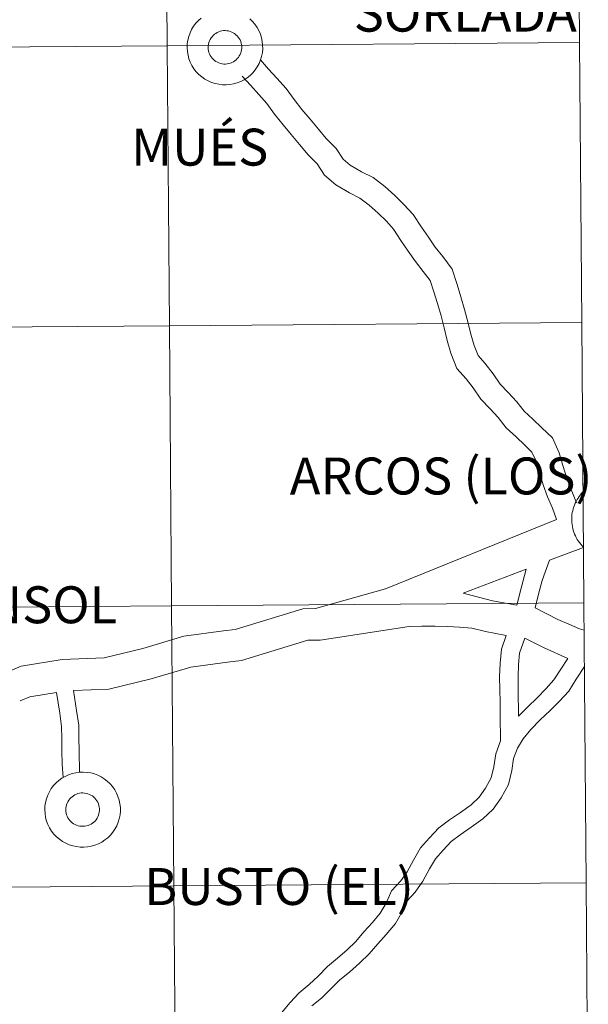
# Model space of a CAD drawing. Units: metres. Extents: x 552171 to 556649, y 4705101 to 4708106.
# Drawn here: x 553285 to 553342, y 4705199 to 4705297 of the extents above; entities that cross this region are included whole.
import ezdxf
from ezdxf.enums import TextEntityAlignment as Align

# ---------------------------------------------------------------- set-up
doc = ezdxf.new("R2010")
doc.units = ezdxf.units.M
doc.header["$MEASUREMENT"] = 0
doc.layers.add('Level 63', color=7, linetype='Continuous', lineweight=0)
doc.styles.add('Arial', font='ARIAL.TTF', dxfattribs={"height": 0.2})

msp = doc.modelspace()

# ---------------------------------------------------------------- linework, layer by layer
at = {"layer": 'Level 63', "linetype": 'Continuous', "lineweight": 0}
for points in [[(553299.66, 4705322.14, -0.24), (553299.88, 4705294.28, -0.24), (553258.9, 4705293.96, -0.24), (553258.68, 4705321.82, -0.24), (553299.66, 4705322.14, -0.24)], [(553340.65, 4705322.46, -0.24), (553340.87, 4705294.6, -0.24), (553299.88, 4705294.28, -0.24), (553299.66, 4705322.14, -0.24), (553340.65, 4705322.46, -0.24)], [(553299.88, 4705294.28, -0.24), (553300.1, 4705266.42, -0.24), (553259.11, 4705266.1, -0.24), (553258.9, 4705293.96, -0.24), (553299.88, 4705294.28, -0.24)], [(553340.87, 4705294.6, -0.24), (553341.08, 4705266.74, -0.24), (553300.1, 4705266.42, -0.24), (553299.88, 4705294.28, -0.24), (553340.87, 4705294.6, -0.24)], [(553341.08, 4705266.74, -0.24), (553341.3, 4705238.87, -0.24), (553300.31, 4705238.55, -0.24), (553300.1, 4705266.42, -0.24), (553341.08, 4705266.74, -0.24)], [(553300.1, 4705266.42, -0.24), (553300.31, 4705238.55, -0.24), (553259.33, 4705238.23, -0.24), (553259.11, 4705266.1, -0.24), (553300.1, 4705266.42, -0.24)], [(553300.31, 4705238.55, -0.24), (553300.53, 4705210.69, -0.24), (553259.54, 4705210.37, -0.24), (553259.33, 4705238.23, -0.24), (553300.31, 4705238.55, -0.24)], [(553341.3, 4705238.87, -0.24), (553341.52, 4705211.01, -0.24), (553300.53, 4705210.69, -0.24), (553300.31, 4705238.55, -0.24), (553341.3, 4705238.87, -0.24)], [(553341.52, 4705211.01, -0.24), (553341.73, 4705183.15, -0.24), (553300.75, 4705182.83, -0.24), (553300.53, 4705210.69, -0.24), (553341.52, 4705211.01, -0.24)], [(553300.53, 4705210.69, -0.24), (553300.75, 4705182.83, -0.24), (553259.76, 4705182.51, -0.24), (553259.54, 4705210.37, -0.24), (553300.53, 4705210.69, -0.24)]]:
    msp.add_polyline3d(points, close=True, dxfattribs=at)
at = {"layer": 'Level 63', "color": 38, "linetype": 'Continuous', "lineweight": 0}
for points in [[(553308.07, 4705296.95, 0.01), (553308.34, 4705296.69, 0.01), (553308.58, 4705296.41, 0.01), (553308.8, 4705296.1, 0.01), (553308.98, 4705295.78, 0.01), (553309.13, 4705295.43, 0.01), (553309.24, 4705295.08, 0.01), (553309.32, 4705294.71, 0.01), (553309.36, 4705294.34, 0.01), (553309.37, 4705293.96, 0.01), (553309.33, 4705293.59, 0.01), (553309.26, 4705293.22, 0.01), (553309.15, 4705292.86, 0.01), (553309.01, 4705292.52, 0.01), (553308.83, 4705292.19, 0.01), (553308.62, 4705291.88, 0.01), (553308.38, 4705291.59, 0.01), (553308.11, 4705291.33, 0.01), (553307.82, 4705291.1, 0.01), (553307.51, 4705290.9, 0.01), (553307.18, 4705290.72, 0.01), (553306.83, 4705290.59, 0.01), (553306.47, 4705290.48, 0.01), (553306.11, 4705290.42, 0.01), (553305.73, 4705290.39, 0.01), (553305.36, 4705290.39, 0.01), (553304.99, 4705290.44, 0.01), (553304.63, 4705290.52, 0.01), (553304.27, 4705290.63, 0.01), (553303.93, 4705290.78, 0.01), (553303.61, 4705290.96, 0.01), (553303.3, 4705291.18, 0.01), (553303.02, 4705291.42, 0.01), (553302.76, 4705291.69, 0.01), (553302.53, 4705291.98, 0.01), (553302.33, 4705292.3, 0.01), (553302.16, 4705292.64, 0.01), (553302.03, 4705292.99, 0.01), (553301.94, 4705293.35, 0.01), (553301.88, 4705293.72, 0.01), (553301.86, 4705294.09, 0.01), (553301.86, 4705294.09, 0.01), (553301.87, 4705294.47, 0.01), (553301.92, 4705294.84, 0.01), (553302.02, 4705295.2, 0.01), (553302.14, 4705295.55, 0.01), (553302.3, 4705295.89, 0.01), (553302.5, 4705296.21, 0.01), (553302.72, 4705296.51, 0.01), (553302.98, 4705296.78, 0.01), (553303.26, 4705297.03, 0.01)], [(553308.07, 4705296.95, 0.01), (553308.34, 4705296.69, 0.01), (553308.58, 4705296.41, 0.01), (553308.8, 4705296.1, 0.01), (553308.98, 4705295.78, 0.01), (553309.13, 4705295.43, 0.01), (553309.24, 4705295.08, 0.01), (553309.32, 4705294.71, 0.01), (553309.36, 4705294.34, 0.01), (553309.37, 4705293.96, 0.01), (553309.33, 4705293.59, 0.01), (553309.26, 4705293.22, 0.01), (553309.15, 4705292.86, 0.01), (553309.01, 4705292.52, 0.01), (553308.83, 4705292.19, 0.01), (553308.62, 4705291.88, 0.01), (553308.38, 4705291.59, 0.01), (553308.11, 4705291.33, 0.01), (553307.82, 4705291.1, 0.01), (553307.51, 4705290.9, 0.01), (553307.18, 4705290.72, 0.01), (553306.83, 4705290.59, 0.01), (553306.47, 4705290.48, 0.01), (553306.11, 4705290.42, 0.01), (553305.73, 4705290.39, 0.01), (553305.36, 4705290.39, 0.01), (553304.99, 4705290.44, 0.01), (553304.63, 4705290.52, 0.01), (553304.27, 4705290.63, 0.01), (553303.93, 4705290.78, 0.01), (553303.61, 4705290.96, 0.01), (553303.3, 4705291.18, 0.01), (553303.02, 4705291.42, 0.01), (553302.76, 4705291.69, 0.01), (553302.53, 4705291.98, 0.01), (553302.33, 4705292.3, 0.01), (553302.16, 4705292.64, 0.01), (553302.03, 4705292.99, 0.01), (553301.94, 4705293.35, 0.01), (553301.88, 4705293.72, 0.01), (553301.86, 4705294.09, 0.01), (553301.86, 4705294.09, 0.01), (553301.87, 4705294.47, 0.01), (553301.92, 4705294.84, 0.01), (553302.02, 4705295.2, 0.01), (553302.14, 4705295.55, 0.01), (553302.3, 4705295.89, 0.01), (553302.5, 4705296.21, 0.01), (553302.72, 4705296.51, 0.01), (553302.98, 4705296.78, 0.01), (553303.26, 4705297.03, 0.01)], [(553340.57, 4705248.8, 0.01), (553339.95, 4705250.28, 0.01), (553339.56, 4705251.36, 0.01), (553339.2, 4705252.52, 0.01), (553338.82, 4705253.79, 0.01), (553338.16, 4705255.27, 0.01), (553337.11, 4705256.28, 0.01), (553336.22, 4705257.14, 0.01), (553335.35, 4705257.93, 0.01), (553334.63, 4705258.84, 0.01), (553333.77, 4705259.79, 0.01), (553332.96, 4705260.62, 0.01), (553332.28, 4705261.65, 0.01), (553331.46, 4705262.69, 0.01), (553330.77, 4705263.45, 0.01), (553330.39, 4705264.46, 0.01), (553330.05, 4705265.58, 0.01), (553329.75, 4705266.81, 0.01), (553329.44, 4705268.03, 0.01), (553329.07, 4705269.31, 0.01), (553328.7, 4705270.53, 0.01), (553328.21, 4705272.05, 0.01), (553327.26, 4705273.3, 0.01), (553326.51, 4705274.24, 0.01), (553325.83, 4705275.22, 0.01), (553325.14, 4705276.23, 0.01), (553324.32, 4705277.49, 0.01), (553323.41, 4705278.49, 0.01), (553322.5, 4705279.38, 0.01), (553321.51, 4705280.28, 0.01), (553320.33, 4705281.16, 0.01), (553319.17, 4705281.75, 0.01), (553318.07, 4705282.4, 0.01), (553317.35, 4705283.01, 0.01), (553316.68, 4705284.04, 0.01), (553315.69, 4705285.05, 0.01), (553314.91, 4705285.97, 0.01), (553314.09, 4705286.99, 0.01), (553313.27, 4705287.95, 0.01), (553312.48, 4705288.93, 0.01), (553311.7, 4705290.04, 0.01), (553310.77, 4705291.05, 0.01), (553309.95, 4705291.95, 0.01), (553309.13, 4705292.86, 0.01)], [(553340.57, 4705248.8, 0.01), (553339.95, 4705250.28, 0.01), (553339.56, 4705251.36, 0.01), (553339.2, 4705252.52, 0.01), (553338.82, 4705253.79, 0.01), (553338.16, 4705255.27, 0.01), (553337.11, 4705256.28, 0.01), (553336.22, 4705257.14, 0.01), (553335.35, 4705257.93, 0.01), (553334.63, 4705258.84, 0.01), (553333.77, 4705259.79, 0.01), (553332.96, 4705260.62, 0.01), (553332.28, 4705261.65, 0.01), (553331.46, 4705262.69, 0.01), (553330.77, 4705263.45, 0.01), (553330.39, 4705264.46, 0.01), (553330.05, 4705265.58, 0.01), (553329.75, 4705266.81, 0.01), (553329.44, 4705268.03, 0.01), (553329.07, 4705269.31, 0.01), (553328.7, 4705270.53, 0.01), (553328.21, 4705272.05, 0.01), (553327.26, 4705273.3, 0.01), (553326.51, 4705274.24, 0.01), (553325.83, 4705275.22, 0.01), (553325.14, 4705276.23, 0.01), (553324.32, 4705277.49, 0.01), (553323.41, 4705278.49, 0.01), (553322.5, 4705279.38, 0.01), (553321.51, 4705280.28, 0.01), (553320.33, 4705281.16, 0.01), (553319.17, 4705281.75, 0.01), (553318.07, 4705282.4, 0.01), (553317.35, 4705283.01, 0.01), (553316.68, 4705284.04, 0.01), (553315.69, 4705285.05, 0.01), (553314.91, 4705285.97, 0.01), (553314.09, 4705286.99, 0.01), (553313.27, 4705287.95, 0.01), (553312.48, 4705288.93, 0.01), (553311.7, 4705290.04, 0.01), (553310.77, 4705291.05, 0.01), (553309.95, 4705291.95, 0.01), (553309.13, 4705292.86, 0.01)], [(553338.57, 4705247.14, 0.01), (553338.17, 4705248.26, 0.01), (553337.69, 4705249.39, 0.01), (553337.25, 4705250.59, 0.01), (553336.87, 4705251.82, 0.01), (553336.54, 4705252.95, 0.01), (553336.13, 4705253.86, 0.01), (553335.42, 4705254.54, 0.01), (553334.56, 4705255.38, 0.01), (553333.56, 4705256.28, 0.01), (553332.77, 4705257.28, 0.01), (553331.99, 4705258.14, 0.01), (553331.05, 4705259.11, 0.01), (553330.3, 4705260.24, 0.01), (553329.6, 4705261.13, 0.01), (553328.66, 4705262.17, 0.01), (553328.08, 4705263.68, 0.01), (553327.7, 4705264.95, 0.01), (553327.39, 4705266.23, 0.01), (553327.09, 4705267.4, 0.01), (553326.73, 4705268.63, 0.01), (553326.37, 4705269.81, 0.01), (553326.02, 4705270.92, 0.01), (553325.33, 4705271.82, 0.01), (553324.55, 4705272.8, 0.01), (553323.82, 4705273.85, 0.01), (553323.11, 4705274.89, 0.01), (553322.38, 4705276.02, 0.01), (553321.66, 4705276.82, 0.01), (553320.83, 4705277.62, 0.01), (553319.95, 4705278.42, 0.01), (553319.03, 4705279.1, 0.01), (553317.99, 4705279.63, 0.01), (553316.65, 4705280.43, 0.01), (553315.51, 4705281.4, 0.01), (553314.77, 4705282.52, 0.01), (553313.89, 4705283.43, 0.01), (553313.03, 4705284.44, 0.01), (553312.21, 4705285.45, 0.01), (553311.39, 4705286.42, 0.01), (553310.54, 4705287.48, 0.01), (553309.79, 4705288.52, 0.01), (553308.97, 4705289.43, 0.01), (553308.14, 4705290.34, 0.01), (553307.33, 4705291.24, 0.01)], [(553338.57, 4705247.14, 0.01), (553338.17, 4705248.26, 0.01), (553337.69, 4705249.39, 0.01), (553337.25, 4705250.59, 0.01), (553336.87, 4705251.82, 0.01), (553336.54, 4705252.95, 0.01), (553336.13, 4705253.86, 0.01), (553335.42, 4705254.54, 0.01), (553334.56, 4705255.38, 0.01), (553333.56, 4705256.28, 0.01), (553332.77, 4705257.28, 0.01), (553331.99, 4705258.14, 0.01), (553331.05, 4705259.11, 0.01), (553330.3, 4705260.24, 0.01), (553329.6, 4705261.13, 0.01), (553328.66, 4705262.17, 0.01), (553328.08, 4705263.68, 0.01), (553327.7, 4705264.95, 0.01), (553327.39, 4705266.23, 0.01), (553327.09, 4705267.4, 0.01), (553326.73, 4705268.63, 0.01), (553326.37, 4705269.81, 0.01), (553326.02, 4705270.92, 0.01), (553325.33, 4705271.82, 0.01), (553324.55, 4705272.8, 0.01), (553323.82, 4705273.85, 0.01), (553323.11, 4705274.89, 0.01), (553322.38, 4705276.02, 0.01), (553321.66, 4705276.82, 0.01), (553320.83, 4705277.62, 0.01), (553319.95, 4705278.42, 0.01), (553319.03, 4705279.1, 0.01), (553317.99, 4705279.63, 0.01), (553316.65, 4705280.43, 0.01), (553315.51, 4705281.4, 0.01), (553314.77, 4705282.52, 0.01), (553313.89, 4705283.43, 0.01), (553313.03, 4705284.44, 0.01), (553312.21, 4705285.45, 0.01), (553311.39, 4705286.42, 0.01), (553310.54, 4705287.48, 0.01), (553309.79, 4705288.52, 0.01), (553308.97, 4705289.43, 0.01), (553308.14, 4705290.34, 0.01), (553307.33, 4705291.24, 0.01)], [(553338.57, 4705247.14, 0.01), (553321.58, 4705240.26, 0.01), (553314.62, 4705238.29, 0.01), (553313.34, 4705238.27, 0.01), (553306.62, 4705236.2, 0.01), (553305.48, 4705236.08, 0.01), (553301.54, 4705235.55, 0.01), (553297.45, 4705234.32, 0.01), (553293.62, 4705233.39, 0.01), (553289.42, 4705233.22, 0.01), (553285.35, 4705232.55, 0.01), (553284.04, 4705232, 0.01)], [(553338.57, 4705247.14, 0.01), (553321.58, 4705240.26, 0.01), (553314.62, 4705238.29, 0.01), (553313.34, 4705238.27, 0.01), (553306.62, 4705236.2, 0.01), (553305.48, 4705236.08, 0.01), (553301.54, 4705235.55, 0.01), (553297.45, 4705234.32, 0.01), (553293.62, 4705233.39, 0.01), (553289.42, 4705233.22, 0.01), (553285.35, 4705232.55, 0.01), (553284.04, 4705232, 0.01)], [(553341.26, 4705244.37, 0.01), (553337.89, 4705243.09, 0.01)], [(553341.26, 4705244.37, 0.01), (553337.89, 4705243.09, 0.01)], [(553337.89, 4705243.09, 0.01), (553337.13, 4705241.07, 0.01), (553336.83, 4705239.86, 0.01), (553336.44, 4705238.36, 0.01)], [(553337.89, 4705243.09, 0.01), (553337.13, 4705241.07, 0.01), (553336.83, 4705239.86, 0.01), (553336.44, 4705238.36, 0.01)], [(553335.54, 4705242.2, 0.01), (553329.28, 4705239.82, 0.01)], [(553335.54, 4705242.2, 0.01), (553329.28, 4705239.82, 0.01)], [(553335.54, 4705242.2, 0.01), (553335.07, 4705240.31, 0.01), (553334.62, 4705238.61, 0.01)], [(553335.54, 4705242.2, 0.01), (553335.07, 4705240.31, 0.01), (553334.62, 4705238.61, 0.01)], [(553329.28, 4705239.82, 0.01), (553332.22, 4705239.07, 0.01), (553334.62, 4705238.61, 0.01)], [(553329.28, 4705239.82, 0.01), (553332.22, 4705239.07, 0.01), (553334.62, 4705238.61, 0.01)], [(553336.44, 4705238.36, 0.01), (553338.7, 4705237.21, 0.01), (553339.78, 4705236.72, 0.01), (553340.87, 4705236.26, 0.01), (553341.32, 4705236.13, 0.01)], [(553336.44, 4705238.36, 0.01), (553338.7, 4705237.21, 0.01), (553339.78, 4705236.72, 0.01), (553340.87, 4705236.26, 0.01), (553341.32, 4705236.13, 0.01)], [(553323.92, 4705236.51, 0.01), (553315.08, 4705235.15, 0.01), (553313.84, 4705235.13, 0.01), (553307.26, 4705233.11, 0.01), (553305.86, 4705232.96, 0.01), (553302.21, 4705232.47, 0.01), (553298.28, 4705231.29, 0.01), (553294.07, 4705230.27, 0.01), (553290.56, 4705230.12, 0.01)], [(553323.92, 4705236.51, 0.01), (553315.08, 4705235.15, 0.01), (553313.84, 4705235.13, 0.01), (553307.26, 4705233.11, 0.01), (553305.86, 4705232.96, 0.01), (553302.21, 4705232.47, 0.01), (553298.28, 4705231.29, 0.01), (553294.07, 4705230.27, 0.01), (553290.56, 4705230.12, 0.01)], [(553323.92, 4705236.51, 0.01), (553325.17, 4705236.52, 0.01), (553326.51, 4705236.54, 0.01), (553327.72, 4705236.5, 0.01), (553328.94, 4705236.45, 0.01), (553330.15, 4705236.35, 0.01), (553331.52, 4705236, 0.01), (553333.58, 4705235.6, 0.01)], [(553323.92, 4705236.51, 0.01), (553325.17, 4705236.52, 0.01), (553326.51, 4705236.54, 0.01), (553327.72, 4705236.5, 0.01), (553328.94, 4705236.45, 0.01), (553330.15, 4705236.35, 0.01), (553331.52, 4705236, 0.01), (553333.58, 4705235.6, 0.01)], [(553333.58, 4705235.6, 0.01), (553333.1, 4705234.23, 0.01), (553332.97, 4705232.84, 0.01), (553332.92, 4705231.48, 0.01), (553332.94, 4705230.22, 0.01), (553332.96, 4705228.97, 0.01), (553332.98, 4705227.66, 0.01), (553333.01, 4705225.12, 0.01)], [(553333.58, 4705235.6, 0.01), (553333.1, 4705234.23, 0.01), (553332.97, 4705232.84, 0.01), (553332.92, 4705231.48, 0.01), (553332.94, 4705230.22, 0.01), (553332.96, 4705228.97, 0.01), (553332.98, 4705227.66, 0.01), (553333.01, 4705225.12, 0.01)], [(553335.42, 4705235.35, 0.01), (553334.89, 4705233.84, 0.01), (553334.79, 4705232.73, 0.01), (553334.75, 4705231.46, 0.01), (553334.76, 4705230.24, 0.01), (553334.8, 4705227.59, 0.01)], [(553335.42, 4705235.35, 0.01), (553334.89, 4705233.84, 0.01), (553334.79, 4705232.73, 0.01), (553334.75, 4705231.46, 0.01), (553334.76, 4705230.24, 0.01), (553334.8, 4705227.59, 0.01)], [(553335.42, 4705235.35, 0.01), (553337.33, 4705234.38, 0.01), (553339.7, 4705233.31, 0.01)], [(553335.42, 4705235.35, 0.01), (553337.33, 4705234.38, 0.01), (553339.7, 4705233.31, 0.01)], [(553341.35, 4705232.51, 0.01), (553340.52, 4705231.26, 0.01), (553339.78, 4705230.08, 0.01), (553338.87, 4705229.08, 0.01), (553337.94, 4705228.13, 0.01), (553336.96, 4705227.2, 0.01), (553336.03, 4705226.24, 0.01), (553335.25, 4705225.32, 0.01), (553334.69, 4705224.4, 0.01), (553334.31, 4705223.38, 0.01), (553334.14, 4705222.19, 0.01), (553333.79, 4705220.78, 0.01), (553333.07, 4705219.44, 0.01), (553332.27, 4705218.34, 0.01), (553331.26, 4705217.37, 0.01), (553330.08, 4705216.52, 0.01), (553328.98, 4705215.79, 0.01), (553328.09, 4705215.12, 0.01), (553327.31, 4705214.26, 0.01), (553326.54, 4705213.4, 0.01), (553325.95, 4705212.38, 0.01), (553325.28, 4705211.15, 0.01), (553324.51, 4705210.06, 0.01), (553323.73, 4705209.2, 0.01), (553323.26, 4705208.17, 0.01), (553322.55, 4705206.94, 0.01), (553321.65, 4705205.87, 0.01), (553320.81, 4705204.94, 0.01), (553319.94, 4705203.92, 0.01), (553318.99, 4705203.01, 0.01), (553317.99, 4705202.12, 0.01), (553317.04, 4705201.34, 0.01), (553316.15, 4705200.44, 0.01), (553315.21, 4705199.54, 0.01), (553314.26, 4705198.76, 0.01)], [(553341.35, 4705232.51, 0.01), (553340.52, 4705231.26, 0.01), (553339.78, 4705230.08, 0.01), (553338.87, 4705229.08, 0.01), (553337.94, 4705228.13, 0.01), (553336.96, 4705227.2, 0.01), (553336.03, 4705226.24, 0.01), (553335.25, 4705225.32, 0.01), (553334.69, 4705224.4, 0.01), (553334.31, 4705223.38, 0.01), (553334.14, 4705222.19, 0.01), (553333.79, 4705220.78, 0.01), (553333.07, 4705219.44, 0.01), (553332.27, 4705218.34, 0.01), (553331.26, 4705217.37, 0.01), (553330.08, 4705216.52, 0.01), (553328.98, 4705215.79, 0.01), (553328.09, 4705215.12, 0.01), (553327.31, 4705214.26, 0.01), (553326.54, 4705213.4, 0.01), (553325.95, 4705212.38, 0.01), (553325.28, 4705211.15, 0.01), (553324.51, 4705210.06, 0.01), (553323.73, 4705209.2, 0.01), (553323.26, 4705208.17, 0.01), (553322.55, 4705206.94, 0.01), (553321.65, 4705205.87, 0.01), (553320.81, 4705204.94, 0.01), (553319.94, 4705203.92, 0.01), (553318.99, 4705203.01, 0.01), (553317.99, 4705202.12, 0.01), (553317.04, 4705201.34, 0.01), (553316.15, 4705200.44, 0.01), (553315.21, 4705199.54, 0.01), (553314.26, 4705198.76, 0.01)], [(553339.7, 4705233.31, 0.01), (553338.99, 4705232.25, 0.01), (553338.32, 4705231.18, 0.01), (553337.54, 4705230.32, 0.01), (553336.65, 4705229.42, 0.01), (553335.68, 4705228.48, 0.01), (553334.8, 4705227.59, 0.01)], [(553339.7, 4705233.31, 0.01), (553338.99, 4705232.25, 0.01), (553338.32, 4705231.18, 0.01), (553337.54, 4705230.32, 0.01), (553336.65, 4705229.42, 0.01), (553335.68, 4705228.48, 0.01), (553334.8, 4705227.59, 0.01)], [(553288.86, 4705229.94, 0.01), (553286.23, 4705229.51, 0.01), (553285.26, 4705229.1, 0.01)], [(553288.86, 4705229.94, 0.01), (553286.23, 4705229.51, 0.01), (553285.26, 4705229.1, 0.01)], [(553288.86, 4705229.94, 0.01), (553289.19, 4705227.88, 0.01), (553289.38, 4705226.54, 0.01), (553289.39, 4705225.36, 0.01), (553289.41, 4705224.14, 0.01), (553289.43, 4705222.79, 0.01), (553289.54, 4705221.47, 0.01)], [(553288.86, 4705229.94, 0.01), (553289.19, 4705227.88, 0.01), (553289.38, 4705226.54, 0.01), (553289.39, 4705225.36, 0.01), (553289.41, 4705224.14, 0.01), (553289.43, 4705222.79, 0.01), (553289.54, 4705221.47, 0.01)], [(553290.56, 4705230.12, 0.01), (553290.87, 4705228.13, 0.01), (553291.08, 4705226.67, 0.01), (553291.1, 4705225.39, 0.01), (553291.11, 4705224.16, 0.01), (553291.14, 4705221.99, 0.01)], [(553290.56, 4705230.12, 0.01), (553290.87, 4705228.13, 0.01), (553291.08, 4705226.67, 0.01), (553291.1, 4705225.39, 0.01), (553291.11, 4705224.16, 0.01), (553291.14, 4705221.99, 0.01)], [(553333.01, 4705225.12, 0.01), (553332.53, 4705223.83, 0.01), (553332.34, 4705222.53, 0.01), (553332.07, 4705221.44, 0.01), (553331.51, 4705220.4, 0.01), (553330.89, 4705219.53, 0.01), (553330.08, 4705218.76, 0.01), (553329.04, 4705218.01, 0.01), (553327.93, 4705217.27, 0.01), (553326.86, 4705216.46, 0.01), (553325.96, 4705215.47, 0.01), (553325.05, 4705214.47, 0.01), (553324.35, 4705213.25, 0.01), (553323.73, 4705212.1, 0.01), (553323.09, 4705211.2, 0.01), (553322.18, 4705210.2, 0.01), (553321.63, 4705208.99, 0.01), (553321.05, 4705207.98, 0.01), (553320.28, 4705207.06, 0.01), (553319.43, 4705206.13, 0.01), (553318.61, 4705205.16, 0.01), (553317.75, 4705204.34, 0.01), (553316.8, 4705203.5, 0.01), (553315.8, 4705202.68, 0.01), (553314.87, 4705201.72, 0.01), (553314, 4705200.89, 0.01), (553312.99, 4705200.07, 0.01), (553312.1, 4705199.08, 0.01), (553311.24, 4705198.08, 0.01)], [(553333.01, 4705225.12, 0.01), (553332.53, 4705223.83, 0.01), (553332.34, 4705222.53, 0.01), (553332.07, 4705221.44, 0.01), (553331.51, 4705220.4, 0.01), (553330.89, 4705219.53, 0.01), (553330.08, 4705218.76, 0.01), (553329.04, 4705218.01, 0.01), (553327.93, 4705217.27, 0.01), (553326.86, 4705216.46, 0.01), (553325.96, 4705215.47, 0.01), (553325.05, 4705214.47, 0.01), (553324.35, 4705213.25, 0.01), (553323.73, 4705212.1, 0.01), (553323.09, 4705211.2, 0.01), (553322.18, 4705210.2, 0.01), (553321.63, 4705208.99, 0.01), (553321.05, 4705207.98, 0.01), (553320.28, 4705207.06, 0.01), (553319.43, 4705206.13, 0.01), (553318.61, 4705205.16, 0.01), (553317.75, 4705204.34, 0.01), (553316.8, 4705203.5, 0.01), (553315.8, 4705202.68, 0.01), (553314.87, 4705201.72, 0.01), (553314, 4705200.89, 0.01), (553312.99, 4705200.07, 0.01), (553312.1, 4705199.08, 0.01), (553311.24, 4705198.08, 0.01)]]:
    msp.add_polyline3d(points, dxfattribs=at)
for points in [[(553303.94, 4705294.11, 0.01), (553303.95, 4705294.28, 0.01), (553303.97, 4705294.44, 0.01), (553304.01, 4705294.6, 0.01), (553304.07, 4705294.76, 0.01), (553304.14, 4705294.91, 0.01), (553304.23, 4705295.05, 0.01), (553304.33, 4705295.18, 0.01), (553304.44, 4705295.31, 0.01), (553304.56, 4705295.42, 0.01), (553304.7, 4705295.51, 0.01), (553304.84, 4705295.6, 0.01), (553304.99, 4705295.67, 0.01), (553305.15, 4705295.72, 0.01), (553305.31, 4705295.76, 0.01), (553305.48, 4705295.78, 0.01), (553305.64, 4705295.78, 0.01), (553305.81, 4705295.77, 0.01), (553305.97, 4705295.75, 0.01), (553306.13, 4705295.7, 0.01), (553306.28, 4705295.64, 0.01), (553306.43, 4705295.57, 0.01), (553306.57, 4705295.48, 0.01), (553306.71, 4705295.38, 0.01), (553306.83, 4705295.26, 0.01), (553306.94, 4705295.14, 0.01), (553307.03, 4705295, 0.01), (553307.11, 4705294.86, 0.01), (553307.18, 4705294.7, 0.01), (553307.23, 4705294.55, 0.01), (553307.26, 4705294.38, 0.01), (553307.28, 4705294.22, 0.01), (553307.28, 4705294.05, 0.01), (553307.27, 4705293.88, 0.01), (553307.24, 4705293.72, 0.01), (553307.19, 4705293.56, 0.01), (553307.12, 4705293.41, 0.01), (553307.04, 4705293.26, 0.01), (553306.95, 4705293.12, 0.01), (553306.84, 4705293, 0.01), (553306.72, 4705292.88, 0.01), (553306.6, 4705292.78, 0.01), (553306.46, 4705292.69, 0.01), (553306.31, 4705292.61, 0.01), (553306.16, 4705292.55, 0.01), (553306, 4705292.5, 0.01), (553305.83, 4705292.47, 0.01), (553305.67, 4705292.46, 0.01), (553305.5, 4705292.46, 0.01), (553305.34, 4705292.48, 0.01), (553305.17, 4705292.52, 0.01), (553305.02, 4705292.57, 0.01), (553304.86, 4705292.63, 0.01), (553304.72, 4705292.72, 0.01), (553304.58, 4705292.81, 0.01), (553304.46, 4705292.92, 0.01), (553304.34, 4705293.04, 0.01), (553304.24, 4705293.17, 0.01), (553304.15, 4705293.31, 0.01), (553304.08, 4705293.46, 0.01), (553304.02, 4705293.62, 0.01), (553303.98, 4705293.78, 0.01), (553303.95, 4705293.94, 0.01), (553303.94, 4705294.11, 0.01)], [(553303.94, 4705294.11, 0.01), (553303.95, 4705294.28, 0.01), (553303.97, 4705294.44, 0.01), (553304.01, 4705294.6, 0.01), (553304.07, 4705294.76, 0.01), (553304.14, 4705294.91, 0.01), (553304.23, 4705295.05, 0.01), (553304.33, 4705295.18, 0.01), (553304.44, 4705295.31, 0.01), (553304.56, 4705295.42, 0.01), (553304.7, 4705295.51, 0.01), (553304.84, 4705295.6, 0.01), (553304.99, 4705295.67, 0.01), (553305.15, 4705295.72, 0.01), (553305.31, 4705295.76, 0.01), (553305.48, 4705295.78, 0.01), (553305.64, 4705295.78, 0.01), (553305.81, 4705295.77, 0.01), (553305.97, 4705295.75, 0.01), (553306.13, 4705295.7, 0.01), (553306.28, 4705295.64, 0.01), (553306.43, 4705295.57, 0.01), (553306.57, 4705295.48, 0.01), (553306.71, 4705295.38, 0.01), (553306.83, 4705295.26, 0.01), (553306.94, 4705295.14, 0.01), (553307.03, 4705295, 0.01), (553307.11, 4705294.86, 0.01), (553307.18, 4705294.7, 0.01), (553307.23, 4705294.55, 0.01), (553307.26, 4705294.38, 0.01), (553307.28, 4705294.22, 0.01), (553307.28, 4705294.05, 0.01), (553307.27, 4705293.88, 0.01), (553307.24, 4705293.72, 0.01), (553307.19, 4705293.56, 0.01), (553307.12, 4705293.41, 0.01), (553307.04, 4705293.26, 0.01), (553306.95, 4705293.12, 0.01), (553306.84, 4705293, 0.01), (553306.72, 4705292.88, 0.01), (553306.6, 4705292.78, 0.01), (553306.46, 4705292.69, 0.01), (553306.31, 4705292.61, 0.01), (553306.16, 4705292.55, 0.01), (553306, 4705292.5, 0.01), (553305.83, 4705292.47, 0.01), (553305.67, 4705292.46, 0.01), (553305.5, 4705292.46, 0.01), (553305.34, 4705292.48, 0.01), (553305.17, 4705292.52, 0.01), (553305.02, 4705292.57, 0.01), (553304.86, 4705292.63, 0.01), (553304.72, 4705292.72, 0.01), (553304.58, 4705292.81, 0.01), (553304.46, 4705292.92, 0.01), (553304.34, 4705293.04, 0.01), (553304.24, 4705293.17, 0.01), (553304.15, 4705293.31, 0.01), (553304.08, 4705293.46, 0.01), (553304.02, 4705293.62, 0.01), (553303.98, 4705293.78, 0.01), (553303.95, 4705293.94, 0.01), (553303.94, 4705294.11, 0.01)], [(553287.71, 4705218.25, 0.01), (553287.72, 4705218.62, 0.01), (553287.78, 4705219, 0.01), (553287.87, 4705219.36, 0.01), (553287.99, 4705219.71, 0.01), (553288.16, 4705220.05, 0.01), (553288.35, 4705220.37, 0.01), (553288.57, 4705220.67, 0.01), (553288.83, 4705220.94, 0.01), (553289.11, 4705221.19, 0.01), (553289.41, 4705221.41, 0.01), (553289.73, 4705221.59, 0.01), (553290.07, 4705221.75, 0.01), (553290.42, 4705221.87, 0.01), (553290.79, 4705221.95, 0.01), (553291.16, 4705222, 0.01), (553291.53, 4705222.01, 0.01), (553291.9, 4705221.99, 0.01), (553292.27, 4705221.93, 0.01), (553292.63, 4705221.83, 0.01), (553292.98, 4705221.7, 0.01), (553293.31, 4705221.53, 0.01), (553293.62, 4705221.34, 0.01), (553293.92, 4705221.11, 0.01), (553294.19, 4705220.85, 0.01), (553294.44, 4705220.57, 0.01), (553294.65, 4705220.26, 0.01), (553294.83, 4705219.93, 0.01), (553294.98, 4705219.59, 0.01), (553295.1, 4705219.23, 0.01), (553295.17, 4705218.87, 0.01), (553295.22, 4705218.5, 0.01), (553295.22, 4705218.12, 0.01), (553295.18, 4705217.75, 0.01), (553295.11, 4705217.38, 0.01), (553295, 4705217.02, 0.01), (553294.86, 4705216.68, 0.01), (553294.68, 4705216.35, 0.01), (553294.47, 4705216.04, 0.01), (553294.23, 4705215.75, 0.01), (553293.96, 4705215.49, 0.01), (553293.67, 4705215.26, 0.01), (553293.36, 4705215.05, 0.01), (553293.03, 4705214.88, 0.01), (553292.68, 4705214.75, 0.01), (553292.32, 4705214.64, 0.01), (553291.96, 4705214.58, 0.01), (553291.59, 4705214.55, 0.01), (553291.21, 4705214.55, 0.01), (553290.84, 4705214.6, 0.01), (553290.48, 4705214.67, 0.01), (553290.12, 4705214.79, 0.01), (553289.78, 4705214.94, 0.01), (553289.46, 4705215.12, 0.01), (553289.15, 4705215.33, 0.01), (553288.87, 4705215.58, 0.01), (553288.61, 4705215.85, 0.01), (553288.38, 4705216.14, 0.01), (553288.18, 4705216.46, 0.01), (553288.02, 4705216.79, 0.01), (553287.88, 4705217.14, 0.01), (553287.79, 4705217.51, 0.01), (553287.73, 4705217.88, 0.01), (553287.71, 4705218.25, 0.01)], [(553287.71, 4705218.25, 0.01), (553287.72, 4705218.62, 0.01), (553287.78, 4705219, 0.01), (553287.87, 4705219.36, 0.01), (553287.99, 4705219.71, 0.01), (553288.16, 4705220.05, 0.01), (553288.35, 4705220.37, 0.01), (553288.57, 4705220.67, 0.01), (553288.83, 4705220.94, 0.01), (553289.11, 4705221.19, 0.01), (553289.41, 4705221.41, 0.01), (553289.73, 4705221.59, 0.01), (553290.07, 4705221.75, 0.01), (553290.42, 4705221.87, 0.01), (553290.79, 4705221.95, 0.01), (553291.16, 4705222, 0.01), (553291.53, 4705222.01, 0.01), (553291.9, 4705221.99, 0.01), (553292.27, 4705221.93, 0.01), (553292.63, 4705221.83, 0.01), (553292.98, 4705221.7, 0.01), (553293.31, 4705221.53, 0.01), (553293.62, 4705221.34, 0.01), (553293.92, 4705221.11, 0.01), (553294.19, 4705220.85, 0.01), (553294.44, 4705220.57, 0.01), (553294.65, 4705220.26, 0.01), (553294.83, 4705219.93, 0.01), (553294.98, 4705219.59, 0.01), (553295.1, 4705219.23, 0.01), (553295.17, 4705218.87, 0.01), (553295.22, 4705218.5, 0.01), (553295.22, 4705218.12, 0.01), (553295.18, 4705217.75, 0.01), (553295.11, 4705217.38, 0.01), (553295, 4705217.02, 0.01), (553294.86, 4705216.68, 0.01), (553294.68, 4705216.35, 0.01), (553294.47, 4705216.04, 0.01), (553294.23, 4705215.75, 0.01), (553293.96, 4705215.49, 0.01), (553293.67, 4705215.26, 0.01), (553293.36, 4705215.05, 0.01), (553293.03, 4705214.88, 0.01), (553292.68, 4705214.75, 0.01), (553292.32, 4705214.64, 0.01), (553291.96, 4705214.58, 0.01), (553291.59, 4705214.55, 0.01), (553291.21, 4705214.55, 0.01), (553290.84, 4705214.6, 0.01), (553290.48, 4705214.67, 0.01), (553290.12, 4705214.79, 0.01), (553289.78, 4705214.94, 0.01), (553289.46, 4705215.12, 0.01), (553289.15, 4705215.33, 0.01), (553288.87, 4705215.58, 0.01), (553288.61, 4705215.85, 0.01), (553288.38, 4705216.14, 0.01), (553288.18, 4705216.46, 0.01), (553288.02, 4705216.79, 0.01), (553287.88, 4705217.14, 0.01), (553287.79, 4705217.51, 0.01), (553287.73, 4705217.88, 0.01), (553287.71, 4705218.25, 0.01)], [(553289.79, 4705218.27, 0.01), (553289.8, 4705218.43, 0.01), (553289.82, 4705218.6, 0.01), (553289.86, 4705218.76, 0.01), (553289.92, 4705218.92, 0.01), (553289.99, 4705219.07, 0.01), (553290.08, 4705219.21, 0.01), (553290.18, 4705219.34, 0.01), (553290.29, 4705219.46, 0.01), (553290.42, 4705219.57, 0.01), (553290.55, 4705219.67, 0.01), (553290.69, 4705219.76, 0.01), (553290.84, 4705219.82, 0.01), (553291, 4705219.88, 0.01), (553291.16, 4705219.92, 0.01), (553291.33, 4705219.94, 0.01), (553291.49, 4705219.94, 0.01), (553291.66, 4705219.93, 0.01), (553291.82, 4705219.9, 0.01), (553291.98, 4705219.86, 0.01), (553292.14, 4705219.8, 0.01), (553292.29, 4705219.73, 0.01), (553292.43, 4705219.64, 0.01), (553292.56, 4705219.54, 0.01), (553292.68, 4705219.42, 0.01), (553292.79, 4705219.3, 0.01), (553292.88, 4705219.16, 0.01), (553292.96, 4705219.02, 0.01), (553293.03, 4705218.86, 0.01), (553293.08, 4705218.7, 0.01), (553293.12, 4705218.54, 0.01), (553293.13, 4705218.38, 0.01), (553293.14, 4705218.21, 0.01), (553293.12, 4705218.04, 0.01), (553293.09, 4705217.88, 0.01), (553293.04, 4705217.72, 0.01), (553292.98, 4705217.57, 0.01), (553292.9, 4705217.42, 0.01), (553292.8, 4705217.28, 0.01), (553292.7, 4705217.15, 0.01), (553292.58, 4705217.04, 0.01), (553292.45, 4705216.93, 0.01), (553292.31, 4705216.84, 0.01), (553292.16, 4705216.77, 0.01), (553292.01, 4705216.71, 0.01), (553291.85, 4705216.66, 0.01), (553291.68, 4705216.63, 0.01), (553291.52, 4705216.62, 0.01), (553291.35, 4705216.62, 0.01), (553291.19, 4705216.64, 0.01), (553291.03, 4705216.67, 0.01), (553290.87, 4705216.72, 0.01), (553290.72, 4705216.79, 0.01), (553290.57, 4705216.87, 0.01), (553290.44, 4705216.97, 0.01), (553290.31, 4705217.08, 0.01), (553290.19, 4705217.2, 0.01), (553290.09, 4705217.33, 0.01), (553290, 4705217.47, 0.01), (553289.93, 4705217.62, 0.01), (553289.87, 4705217.77, 0.01), (553289.83, 4705217.94, 0.01), (553289.8, 4705218.1, 0.01), (553289.79, 4705218.27, 0.01)], [(553289.79, 4705218.27, 0.01), (553289.8, 4705218.43, 0.01), (553289.82, 4705218.6, 0.01), (553289.86, 4705218.76, 0.01), (553289.92, 4705218.92, 0.01), (553289.99, 4705219.07, 0.01), (553290.08, 4705219.21, 0.01), (553290.18, 4705219.34, 0.01), (553290.29, 4705219.46, 0.01), (553290.42, 4705219.57, 0.01), (553290.55, 4705219.67, 0.01), (553290.69, 4705219.76, 0.01), (553290.84, 4705219.82, 0.01), (553291, 4705219.88, 0.01), (553291.16, 4705219.92, 0.01), (553291.33, 4705219.94, 0.01), (553291.49, 4705219.94, 0.01), (553291.66, 4705219.93, 0.01), (553291.82, 4705219.9, 0.01), (553291.98, 4705219.86, 0.01), (553292.14, 4705219.8, 0.01), (553292.29, 4705219.73, 0.01), (553292.43, 4705219.64, 0.01), (553292.56, 4705219.54, 0.01), (553292.68, 4705219.42, 0.01), (553292.79, 4705219.3, 0.01), (553292.88, 4705219.16, 0.01), (553292.96, 4705219.02, 0.01), (553293.03, 4705218.86, 0.01), (553293.08, 4705218.7, 0.01), (553293.12, 4705218.54, 0.01), (553293.13, 4705218.38, 0.01), (553293.14, 4705218.21, 0.01), (553293.12, 4705218.04, 0.01), (553293.09, 4705217.88, 0.01), (553293.04, 4705217.72, 0.01), (553292.98, 4705217.57, 0.01), (553292.9, 4705217.42, 0.01), (553292.8, 4705217.28, 0.01), (553292.7, 4705217.15, 0.01), (553292.58, 4705217.04, 0.01), (553292.45, 4705216.93, 0.01), (553292.31, 4705216.84, 0.01), (553292.16, 4705216.77, 0.01), (553292.01, 4705216.71, 0.01), (553291.85, 4705216.66, 0.01), (553291.68, 4705216.63, 0.01), (553291.52, 4705216.62, 0.01), (553291.35, 4705216.62, 0.01), (553291.19, 4705216.64, 0.01), (553291.03, 4705216.67, 0.01), (553290.87, 4705216.72, 0.01), (553290.72, 4705216.79, 0.01), (553290.57, 4705216.87, 0.01), (553290.44, 4705216.97, 0.01), (553290.31, 4705217.08, 0.01), (553290.19, 4705217.2, 0.01), (553290.09, 4705217.33, 0.01), (553290, 4705217.47, 0.01), (553289.93, 4705217.62, 0.01), (553289.87, 4705217.77, 0.01), (553289.83, 4705217.94, 0.01), (553289.8, 4705218.1, 0.01), (553289.79, 4705218.27, 0.01)]]:
    msp.add_polyline3d(points, close=True, dxfattribs=at)
at = {"layer": 'Level 63', "color": 19, "linetype": 'Continuous', "lineweight": 0}
msp.add_polyline3d([(553341.21, 4705249.9, 0.01), (553341.07, 4705249.75, 0.01), (553340.94, 4705249.6, 0.01), (553340.82, 4705249.45, 0.01), (553340.71, 4705249.28, 0.01), (553340.61, 4705249.12, 0.01), (553340.51, 4705248.94, 0.01), (553340.43, 4705248.77, 0.01), (553340.35, 4705248.58, 0.01), (553340.28, 4705248.4, 0.01), (553340.22, 4705248.21, 0.01), (553340.18, 4705248.02, 0.01), (553340.14, 4705247.83, 0.01), (553340.11, 4705247.63, 0.01), (553340.09, 4705247.44, 0.01), (553340.08, 4705247.24, 0.01), (553340.08, 4705247.04, 0.01), (553340.09, 4705246.84, 0.01), (553340.12, 4705246.65, 0.01), (553340.15, 4705246.46, 0.01), (553340.19, 4705246.26, 0.01), (553340.24, 4705246.07, 0.01), (553340.3, 4705245.88, 0.01), (553340.37, 4705245.7, 0.01), (553340.45, 4705245.52, 0.01), (553340.54, 4705245.34, 0.01), (553340.64, 4705245.17, 0.01), (553340.74, 4705245.01, 0.01), (553340.86, 4705244.85, 0.01), (553340.98, 4705244.69, 0.01), (553341.11, 4705244.54, 0.01), (553341.25, 4705244.4, 0.01)], dxfattribs=at)

# ---------------------------------------------------------------- texts
at = {"layer": 'Level 63', "linetype": 'Continuous', "lineweight": 0, "style": 'Arial'}
for s, height, p in [('SORLADA', 3.6754, (553329.502, 4705297.521, 0.01)), ('MUÉS', 3.6754, (553303.102, 4705284.19, 0.01)), ('ARCOS (LOS)', 3.67542, (553327.1, 4705251.474, 0.01)), ('SANSOL', 3.6754, (553285.339, 4705238.661, 0.01)), ('BUSTO (EL)', 3.6754, (553310.986, 4705210.633, 0.01))]:
    msp.add_text(s, height=height, rotation=0.01684, dxfattribs=at).set_placement(p, align=Align.MIDDLE_CENTER)

doc.saveas('drawing.dxf')
